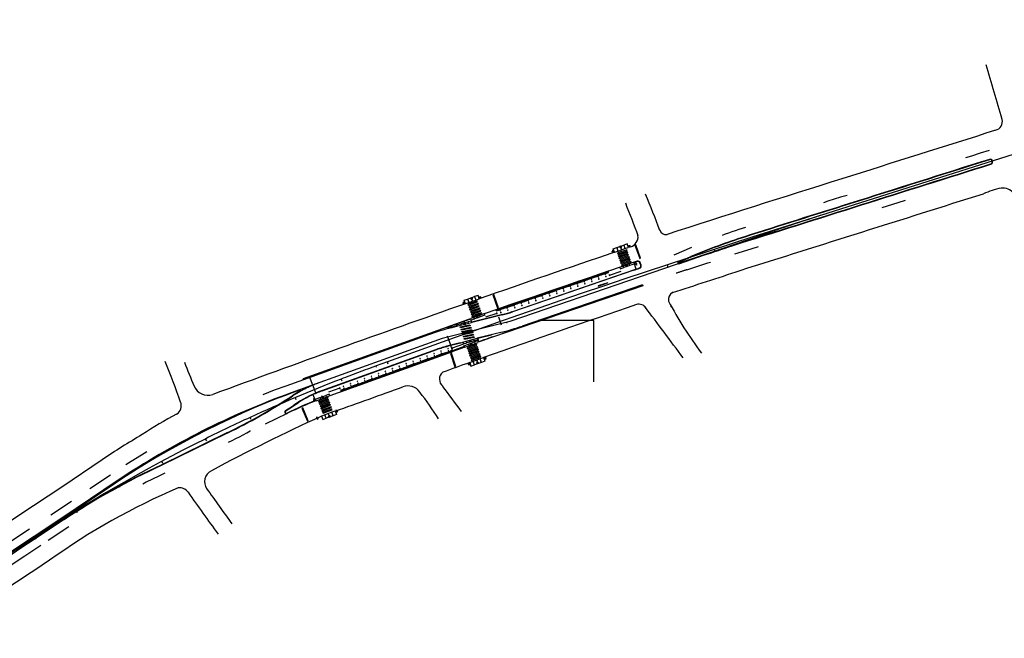
# Model space of a CAD drawing. Extents: x 3 to 183, y -6 to 113.
# Drawn here: x 137 to 141, y 102 to 105 of the extents above; entities that cross this region are included whole.
import ezdxf

# ---------------------------------------------------------------- set-up
doc = ezdxf.new("R2010")
doc.units = 0
doc.header["$LTSCALE"] = 0.7
doc.header["$MEASUREMENT"] = 0
doc.header["$PDSIZE"] = -5
for name, pattern in [('DASHDOT', [1.1, 0.8, -0.15, 0, -0.15]), ('DIVIDEX2', [2.5, 1, -0.5, 0, -0.5, 0, -0.5]), ('DOT', [0.25, 0, -0.25]), ('HIDDEN', [0.375, 0.25, -0.125]), ('LIN3', [3, 2, -0.5, 0, -0.5])]:
    doc.linetypes.add(name, pattern=pattern)
for name, color, linetype in [('A-CORTE', 3, 'CONTINUOUS'), ('A-EIXO', 1, 'DASHDOT'), ('A-ELEV', 2, 'CONTINUOUS'), ('A-PAG', 9, 'CONTINUOUS'), ('A-PISO', 9, 'CONTINUOUS'), ('A-PROJ1', 9, 'HIDDEN'), ('EIXOPROJNOV', 1, 'LIN3'), ('FAIXAONIBUS', 5, 'DOT'), ('LOCADO', 1, 'DIVIDEX2'), ('MF-PROJETO', 2, 'CONTINUOUS'), ('MFEST', 2, 'CONTINUOUS')]:
    doc.layers.add(name, color=color, linetype=linetype)

# ---------------------------------------------------------------- blocks, each defined once
blk = doc.blocks.new('PPB')
at = {"layer": 'A-CORTE'}
for p, q in [((1.28, 4.57), (1.28, 4.6)), ((1.28, 4.56), (1.28, 4.59)), ((1.28, 4.57), (1.31, 4.57)), ((1.28, 4.56), (1.31, 4.56)), ((1.28, 4.56), (1.28, 4.56)), ((1.28, 4.56), (1.31, 4.56)), ((1.28, 4.56), (1.31, 4.56)), ((1.28, 4.44), (1.28, 4.44)), ((1.28, 4.44), (1.31, 4.44)), ((1.28, 4.44), (1.31, 4.44)), ((1.28, 4.44), (1.31, 4.44)), ((1.28, 4.44), (1.28, 4.41)), ((1.28, 4.43), (1.31, 4.43)), ((1.28, 4.43), (1.28, 4.4)), ((1.31, 4.56), (1.31, 4.6)), ((1.31, 4.56), (1.31, 4.59)), ((1.31, 4.56), (1.31, 4.57)), ((1.31, 4.44), (1.31, 4.43)), ((1.31, 4.44), (1.31, 4.41)), ((1.31, 4.44), (1.31, 4.4)), ((1.28, 1.57), (1.28, 1.6)), ((1.28, 1.57), (1.28, 1.59)), ((1.28, 1.57), (1.31, 1.57)), ((1.28, 1.56), (1.31, 1.56)), ((1.28, 1.44), (1.31, 1.44)), ((1.28, 1.43), (1.28, 1.4)), ((1.28, 1.43), (1.31, 1.43)), ((1.28, 1.43), (1.28, 1.41)), ((1.31, 1.57), (1.31, 1.59)), ((1.31, 1.43), (1.31, 1.4)), ((1.31, 1.43), (1.31, 1.41))]:
    blk.add_line(p, q, dxfattribs=at)
for points in [[(2.66, 5.95), (2.67, 5.95), (2.67, 6), (2.8, 6), (2.8, 5.95), (2.81, 5.95), (2.81, 6.05), (2.8, 6.05), (2.8, 6), (2.67, 6), (2.67, 6.05), (2.66, 6.05)], [(2.66, 4.55), (2.67, 4.55), (2.67, 4.5), (2.8, 4.5), (2.8, 4.55), (2.81, 4.55), (2.81, 4.45), (2.8, 4.45), (2.8, 4.5), (2.67, 4.5), (2.67, 4.45), (2.66, 4.45)], [(2.86, 4.51), (2.86, 4.99), (2.87, 4.99), (2.87, 4.51)], [(2.86, 3.01), (2.86, 4.49), (2.87, 4.49), (2.87, 3.01)], [(2.66, 2.95), (2.67, 2.95), (2.67, 3), (2.8, 3), (2.8, 2.95), (2.81, 2.95), (2.81, 3.05), (2.8, 3.05), (2.8, 3), (2.67, 3), (2.67, 3.05), (2.66, 3.05)], [(2.66, 1.45), (2.67, 1.45), (2.67, 1.5), (2.8, 1.5), (2.8, 1.45), (2.81, 1.45), (2.81, 1.55), (2.8, 1.55), (2.8, 1.5), (2.67, 1.5), (2.67, 1.55), (2.66, 1.55)], [(2.66, -0.05), (2.67, -0.05), (2.67, 0), (2.8, 0), (2.8, -0.05), (2.81, -0.05), (2.81, 0.05), (2.8, 0.05), (2.8, 0), (2.67, 0), (2.67, 0.05), (2.66, 0.05)], [(2.86, 2.99), (2.86, 1.49), (2.87, 1.49), (2.87, 2.99)], [(2.86, 1.48), (2.86, 1.51), (2.87, 1.51), (2.87, 1.48)]]:
    blk.add_lwpolyline(points, close=True, dxfattribs=at)
for points in [[(2.85, 6.02), (2.85, 6), (2.88, 6), (2.88, 6.02)], [(2.85, 5.98), (2.85, 6), (2.88, 6), (2.88, 5.98)], [(2.85, 4.52), (2.85, 4.5), (2.88, 4.5), (2.88, 4.52)], [(2.85, 4.48), (2.85, 4.5), (2.88, 4.5), (2.88, 4.48)], [(2.86, 6), (2.86, 5.01), (2.87, 5.01), (2.87, 6)], [(2.85, 3.02), (2.85, 3), (2.88, 3), (2.88, 3.02)], [(2.85, 2.98), (2.85, 3), (2.88, 3), (2.88, 2.98)], [(2.85, 1.52), (2.85, 1.5), (2.88, 1.5), (2.88, 1.52)], [(2.85, 1.48), (2.85, 1.5), (2.88, 1.5), (2.88, 1.48)], [(2.85, 0.02), (2.85, 0), (2.88, 0), (2.88, 0.02)], [(2.86, 0), (2.86, 1.49), (2.87, 1.49), (2.87, 0)]]:
    blk.add_lwpolyline(points, dxfattribs=at)
for centre, radius, start, end in [((1.3, 4.5), 0.1, 97.4593, 262.5407), ((1.3, 4.5), 0.095, 100.9111, 259.0889), ((1.3, 4.5), 0.1, 277.4593, 82.5407), ((1.3, 4.5), 0.095, 280.9111, 79.0889), ((1.3, 1.5), 0.1, 97.4593, 262.5407), ((1.3, 1.5), 0.095, 100.9111, 259.0889), ((1.28, 1.57), 0.005, 180, 270), ((1.28, 1.43), 0.005, 90, 180), ((1.3, 1.5), 0.1, 277.4593, 82.5407), ((1.3, 1.5), 0.095, 280.9111, 79.0889), ((1.31, 1.57), 0.005, 270, 0), ((1.31, 1.43), 0.005, 360, 90)]:
    blk.add_arc(centre, radius, start, end, dxfattribs=at)
at = {"layer": 'A-EIXO'}
for p, q in [((2.46, 4.5), (1.95, 4.5)), ((2.56, 6), (2.77, 6)), ((2.56, 4.5), (2.77, 4.5)), ((2.46, 1.5), (1.95, 1.5)), ((2.46, 1.5), (1.95, 1.5)), ((2.46, 1.5), (1.95, 1.5)), ((2.56, 0), (2.77, 0))]:
    blk.add_line(p, q, dxfattribs=at)
at = {"layer": 'A-ELEV'}
for p, q in [((2.49, 6), (2.64, 6)), ((2.49, 6), (2.64, 6)), ((2.49, 4.5), (2.64, 4.5)), ((2.49, 4.5), (2.64, 4.5)), ((2.62, 6), (2.62, 6)), ((2.62, 6), (2.62, 6)), ((2.62, 4.5), (2.62, 4.5)), ((2.62, 4.5), (2.62, 4.5)), ((2.64, 5.95), (2.66, 5.95)), ((2.64, 4.55), (2.66, 4.55)), ((2.64, 4.45), (2.66, 4.45)), ((2.68, 5), (2.68, 6)), ((2.68, 6), (2.8, 6)), ((2.68, 6), (2.8, 6)), ((2.68, 6), (2.8, 6)), ((2.68, 6), (2.8, 6)), ((2.68, 5), (2.68, 1.5)), ((2.68, 4.5), (2.8, 4.5)), ((2.68, 4.5), (2.8, 4.5)), ((2.68, 4.5), (2.8, 4.5)), ((2.68, 4.5), (2.8, 4.5)), ((2.78, 6), (2.78, 6)), ((2.78, 6), (2.78, 6)), ((2.78, 4.5), (2.78, 4.5)), ((2.78, 4.5), (2.78, 4.5)), ((2.8, 5), (2.8, 6)), ((2.8, 5.01), (2.8, 5.21)), ((2.8, 5), (2.8, 1.5)), ((2.8, 4.99), (2.8, 4.79)), ((3.01, 0), (3.01, 6)), ((2.49, 3), (2.64, 3)), ((2.49, 3), (2.64, 3)), ((2.49, 1.5), (2.64, 1.5)), ((2.49, 1.5), (2.64, 1.5)), ((2.49, 0), (2.64, 0)), ((2.62, 3), (2.62, 3)), ((2.62, 3), (2.62, 3)), ((2.62, 1.5), (2.62, 1.5)), ((2.62, 1.5), (2.62, 1.5)), ((2.62, 0), (2.62, 0)), ((2.62, 0), (2.62, 0)), ((2.64, 3.05), (2.66, 3.05)), ((2.64, 2.95), (2.66, 2.95)), ((2.64, 1.55), (2.66, 1.55)), ((2.64, 1.45), (2.66, 1.45)), ((2.64, 0.05), (2.66, 0.05)), ((2.68, 3), (2.8, 3)), ((2.68, 3), (2.8, 3)), ((2.68, 3), (2.8, 3)), ((2.68, 3), (2.8, 3)), ((2.68, 0), (2.68, 1.5)), ((2.68, 1.5), (2.8, 1.5)), ((2.68, 1.5), (2.8, 1.5)), ((2.68, 1.5), (2.8, 1.5)), ((2.68, 1.5), (2.8, 1.5)), ((2.68, 0), (2.8, 0)), ((2.68, 0), (2.8, 0)), ((2.78, 3), (2.78, 3)), ((2.78, 3), (2.78, 3)), ((2.78, 0), (2.78, 0)), ((2.78, 0), (2.78, 0)), ((2.8, 1.51), (2.8, 1.71)), ((2.8, 0), (2.8, 1.5)), ((2.68, 0), (2.8, 0)), ((2.68, 0), (2.8, 0))]:
    blk.add_line(p, q, dxfattribs=at)
for points in [[(2.82, 5.97), (2.85, 5.97), (2.85, 6.02), (2.82, 6.02)], [(2.82, 4.52), (2.85, 4.52), (2.85, 4.48), (2.82, 4.48)], [(2.82, 2.97), (2.85, 2.97), (2.85, 3.02), (2.82, 3.02)], [(2.82, 1.47), (2.85, 1.47), (2.85, 1.52), (2.82, 1.52)], [(2.82, -0.03), (2.85, -0.03), (2.85, 0.02), (2.82, 0.02)]]:
    blk.add_lwpolyline(points, close=True, dxfattribs=at)
for centre, start, end in [((1.3, 4.57), 0, 180), ((1.3, 4.43), 180, 0), ((1.3, 1.57), 0, 180), ((1.3, 1.43), 180, 0)]:
    blk.add_arc(centre, 0.00896, start, end, dxfattribs=at)
at = {"layer": 'A-PAG'}
for p, q in [((1.3, 4.54), (1.3, 4.58)), ((1.3, 4.46), (1.3, 4.42)), ((2.49, 6), (2.49, 5)), ((2.49, 1.5), (2.49, 5)), ((2.64, 6), (2.64, 5)), ((2.64, 1.5), (2.64, 5)), ((1.3, 1.54), (1.3, 1.58)), ((1.3, 1.46), (1.3, 1.42)), ((2.49, 1.5), (2.49, 0)), ((2.56, 3), (2.77, 3)), ((2.64, 1.5), (2.64, 0))]:
    blk.add_line(p, q, dxfattribs=at)
at = {"layer": 'A-PROJ1'}
for p, q in [((2.5, 5.9), (2.5, 5.98)), ((2.62, 5.9), (2.5, 5.9)), ((2.5, 4.6), (2.5, 4.5)), ((2.62, 4.6), (2.5, 4.6)), ((2.5, 4.4), (2.5, 4.48)), ((2.62, 4.4), (2.5, 4.4)), ((2.51, 5.9), (2.51, 5.98)), ((2.51, 5.95), (2.62, 5.95)), ((2.51, 4.6), (2.51, 4.5)), ((2.51, 4.55), (2.62, 4.55)), ((2.51, 4.4), (2.51, 4.48)), ((2.51, 4.45), (2.62, 4.45)), ((2.62, 5.9), (2.62, 5.99)), ((2.62, 5.9), (2.62, 5.98)), ((2.62, 5.95), (2.64, 5.95)), ((2.62, 4.6), (2.62, 4.5)), ((2.62, 4.6), (2.62, 4.5)), ((2.62, 4.55), (2.64, 4.55)), ((2.62, 4.4), (2.62, 4.49)), ((2.62, 4.4), (2.62, 4.48)), ((2.62, 4.45), (2.64, 4.45)), ((2.7, 5.9), (2.7, 5.98)), ((2.7, 5.9), (2.7, 5.98)), ((2.78, 5.9), (2.7, 5.9)), ((2.78, 4.6), (2.7, 4.6)), ((2.7, 4.6), (2.7, 4.5)), ((2.7, 4.6), (2.7, 4.5)), ((2.7, 4.4), (2.7, 4.48)), ((2.7, 4.4), (2.7, 4.48)), ((2.78, 4.4), (2.7, 4.4)), ((2.78, 5.9), (2.78, 5.99)), ((2.78, 5.9), (2.78, 5.98)), ((2.78, 4.6), (2.78, 4.5)), ((2.78, 4.6), (2.78, 4.5)), ((2.78, 4.4), (2.78, 4.49)), ((2.78, 4.4), (2.78, 4.48)), ((2.47, 1.55), (2.62, 1.55)), ((2.47, 1.45), (2.62, 1.45)), ((2.62, 3.1), (2.5, 3.1)), ((2.5, 3.1), (2.5, 3)), ((2.5, 2.9), (2.5, 2.98)), ((2.62, 2.9), (2.5, 2.9)), ((2.62, 1.6), (2.5, 1.6)), ((2.5, 1.6), (2.5, 1.5)), ((2.5, 1.4), (2.5, 1.5)), ((2.62, 1.4), (2.5, 1.4)), ((2.62, 0.1), (2.5, 0.1)), ((2.5, 0.1), (2.5, 0)), ((2.51, 3.1), (2.51, 3)), ((2.51, 3.05), (2.62, 3.05)), ((2.51, 2.9), (2.51, 2.98)), ((2.51, 2.95), (2.62, 2.95)), ((2.51, 1.6), (2.51, 1.5)), ((2.51, 1.4), (2.51, 1.5)), ((2.51, 0.1), (2.51, 0)), ((2.51, 0.05), (2.62, 0.05)), ((2.62, 3.1), (2.62, 3)), ((2.62, 3.1), (2.62, 3)), ((2.62, 3.05), (2.64, 3.05)), ((2.62, 2.9), (2.62, 2.99)), ((2.62, 2.9), (2.62, 2.98)), ((2.62, 2.95), (2.64, 2.95)), ((2.62, 1.6), (2.62, 1.5)), ((2.62, 1.6), (2.62, 1.5)), ((2.62, 1.55), (2.64, 1.55)), ((2.62, 1.4), (2.62, 1.5)), ((2.62, 1.4), (2.62, 1.5)), ((2.62, 1.45), (2.64, 1.45)), ((2.62, 0.1), (2.62, 0)), ((2.62, 0.1), (2.62, 0)), ((2.62, 0.05), (2.64, 0.05)), ((2.7, 3.1), (2.7, 3)), ((2.7, 3.1), (2.7, 3)), ((2.78, 3.1), (2.7, 3.1)), ((2.7, 2.9), (2.7, 2.98)), ((2.7, 2.9), (2.7, 2.98)), ((2.78, 2.9), (2.7, 2.9)), ((2.78, 1.6), (2.7, 1.6)), ((2.7, 1.6), (2.7, 1.5)), ((2.7, 1.6), (2.7, 1.5)), ((2.7, 1.4), (2.7, 1.5)), ((2.7, 1.4), (2.7, 1.5)), ((2.78, 1.4), (2.7, 1.4)), ((2.7, 0.1), (2.7, 0)), ((2.7, 0.1), (2.7, 0)), ((2.78, 0.1), (2.7, 0.1)), ((2.78, 3.1), (2.78, 3)), ((2.78, 3.1), (2.78, 3)), ((2.78, 2.9), (2.78, 2.99)), ((2.78, 2.9), (2.78, 2.98)), ((2.78, 1.6), (2.78, 1.5)), ((2.78, 1.6), (2.78, 1.5)), ((2.78, 1.4), (2.78, 1.5)), ((2.78, 1.4), (2.78, 1.5)), ((2.78, 0.1), (2.78, 0)), ((2.78, 0.1), (2.78, 0))]:
    blk.add_line(p, q, dxfattribs=at)
blk = doc.blocks.new('S')
at = {"layer": 'A-PAG'}
blk.add_lwpolyline([(0, 0), (-0.13, 0.27), (-0.2, 0.23), (-0.09, 0), (-0.2, -0.23), (-0.12, -0.27), (0, 0)], dxfattribs=at)

msp = doc.modelspace()

# ---------------------------------------------------------------- linework, layer by layer
at = {"layer": 'A-EIXO', "ltscale": 3}
for p, q in [((140.5364, 103.7665, 0.01), (139.4807, 103.4039, 0.01)), ((139.2071, 103.335, 0.3324), (138.643, 103.1322, 0.3324)), ((137.8829, 102.7489), (137.5317, 102.5142))]:
    msp.add_line(p, q, dxfattribs=at)
at = {"layer": 'A-EIXO'}
for p, q in [((139.9337, 103.7067, 0.3094), (139.9253, 103.7038, 0.3094)), ((139.931, 103.7008, 0.3094), (139.9277, 103.7103, 0.3094)), ((139.9605, 103.7088, -0.01), (139.969, 103.7117, -0.01)), ((139.894, 103.6866, 0.3094), (139.9025, 103.6895, 0.3094)), ((139.8961, 103.6943, 0.3094), (139.9002, 103.6824, 0.3094)), ((139.9512, 103.6284, -0.01), (139.9597, 103.6313, -0.01)), ((139.9881, 103.6368, -0.01), (139.9965, 103.6397, -0.01)), ((139.9901, 103.6445, -0.01), (139.9942, 103.6326, -0.01)), ((139.3293, 103.4981, 0.3094), (139.3209, 103.4951, 0.3094)), ((139.3266, 103.4922, 0.3094), (139.3233, 103.5016, 0.3094)), ((139.356, 103.5009, 0.3094), (139.3644, 103.5039, 0.3094)), ((139.2898, 103.4778, 0.3094), (139.2982, 103.4807, 0.3094)), ((139.2918, 103.4855, 0.3094), (139.296, 103.4736, 0.3094)), ((139.346, 103.4203), (139.3544, 103.4233)), ((139.4342, 103.4234, -0.01), (139.4455, 103.3904, -0.01)), ((139.2926, 103.3951), (139.3012, 103.3972)), ((139.295, 103.4037), (139.2984, 103.39)), ((139.241, 103.3078, 0.3324), (139.2275, 103.3451, 0.3324)), ((139.3166, 103.3232), (139.3251, 103.3255)), ((139.3278, 103.3152, 0.3324), (139.3194, 103.3122, 0.3324)), ((139.3851, 103.2563, 0.3224), (139.3767, 103.2532, 0.3224)), ((139.3832, 103.2485, 0.3224), (139.3789, 103.2604, 0.3224)), ((139.3193, 103.2328, 0.3224), (139.3109, 103.2299, 0.3224)), ((139.3171, 103.2254, 0.3224), (139.3131, 103.2372, 0.3224)), ((139.3457, 103.2499, 0.3224), (139.3503, 103.2365, 0.3224)), ((139.3458, 103.2356, 0.3224), (139.3542, 103.2386, 0.3224)), ((139.3484, 103.2415, 0.3224), (139.3518, 103.2321, 0.3224)), ((138.7257, 103.0983, 0.3324), (138.7173, 103.0951, 0.3324)), ((138.7239, 103.0909, 0.3324), (138.7195, 103.1027, 0.3324)), ((138.6927, 103.0873, 0.3324), (138.6843, 103.0842, 0.3324)), ((138.6906, 103.0799, 0.3324), (138.6864, 103.0917, 0.3324)), ((138.7024, 103.0061, 0.3324), (138.6982, 103.0179, 0.3324)), ((138.745, 103.019, 0.3185), (138.7534, 103.0222, 0.3185)), ((138.7476, 103.025, 0.3185), (138.7511, 103.0156, 0.3185)), ((138.7834, 103.0417, 0.3324), (138.775, 103.0388, 0.3324)), ((138.7814, 103.034, 0.3324), (138.7772, 103.0459, 0.3324)), ((138.7045, 103.0135, 0.3324), (138.6961, 103.0105, 0.3324))]:
    msp.add_line(p, q, dxfattribs=at)
at = {"layer": 'A-EIXO', "extrusion": (-0.01024, 0.029442, 0.999514)}
msp.add_line((139.4807, 103.4039, 0.329), (139.2071, 103.335, 0.3282), dxfattribs=at)
at = {"layer": 'A-EIXO'}
msp.add_lwpolyline([(139.8209, 103.1591), (139.8211, 103.4078), (139.5956, 103.4079)], dxfattribs=at)
at = {"layer": 'A-EIXO', "ltscale": 3}
for centre, radius, start, end in [((143.7844, 94.3086, 0.01), 10, 107.59059, 108.95331), ((139.8272, 99.8386, 0.01), 3.5, 109.7771, 123.7464)]:
    msp.add_arc(centre, radius, start, end, dxfattribs=at)
at = {"layer": 'A-PAG'}
for p, q in [((139.914, 103.7041, 0.3094), (139.9423, 103.7138, 0.3094)), ((139.962, 103.7047, 0.3094), (139.962, 103.7047, 0.3094)), ((140.1634, 103.6437), (140.2151, 103.6657)), ((140.1647, 103.64), (140.2695, 103.6753)), ((139.4892, 103.4438, -0.01), (139.9917, 103.6164, -0.01)), ((139.9563, 103.6275, -0.01), (139.9421, 103.6226, -0.01)), ((139.9657, 103.6307, -0.01), (139.9563, 103.6275, -0.01)), ((139.9972, 103.6468), (139.9812, 103.6414)), ((139.9932, 103.6169, -0.01), (139.9844, 103.6425, -0.01)), ((140.0113, 103.6321), (140.008, 103.6416)), ((139.8846, 103.5923, -0.01), (139.9311, 103.6083, -0.01)), ((139.3097, 103.4953, 0.3094), (139.3379, 103.5052, 0.3094)), ((139.3372, 103.5056, 0.3094), (139.3379, 103.5036, 0.3094)), ((139.3576, 103.4962, 0.3094), (139.3576, 103.4962, 0.3094)), ((139.2998, 103.476, 0.3094), (139.2998, 103.476, 0.3094)), ((139.3511, 103.4195), (139.3369, 103.4145)), ((139.3604, 103.4227), (139.3511, 103.4195)), ((139.4285, 103.4373, -0.01), (139.3821, 103.4213, -0.01)), ((139.2638, 103.3936, 0.3324), (139.2267, 103.3803, 0.3324)), ((139.2664, 103.386), (139.2638, 103.3936)), ((139.3133, 103.4114, 0.3324), (139.2652, 103.3941, 0.3324)), ((139.2963, 103.3986), (139.2817, 103.395)), ((139.3108, 103.4021), (139.2963, 103.3986)), ((139.2927, 103.3123, 0.3324), (139.2464, 103.2957, 0.3324)), ((139.2899, 103.3186), (139.2803, 103.3162)), ((139.3215, 103.3219), (139.3071, 103.318)), ((139.3134, 103.3127, 0.3324), (139.3228, 103.3161, 0.3324)), ((139.3359, 103.3259), (139.3215, 103.3219)), ((139.3228, 103.3161, 0.3324), (139.3369, 103.3212, 0.3324)), ((139.3505, 103.335, 0.031), (139.3543, 103.322, 0.3007)), ((139.3654, 103.2385, 0.3224), (139.3373, 103.2284, 0.3224)), ((138.6285, 103.1254, 0.3324), (138.5946, 103.1132, 0.3324)), ((138.6024, 103.1049), (138.5989, 103.1026)), ((138.693, 103.0833, 0.3324), (138.6843, 103.1074, 0.3324)), ((138.7113, 103.0955, 0.3324), (138.7206, 103.099, 0.3324)), ((138.7206, 103.099, 0.3324), (138.7346, 103.1043, 0.3324)), ((138.7922, 103.1342, 0.3324), (138.746, 103.1176, 0.3324)), ((138.7646, 103.0222, 0.3185), (138.7366, 103.0117, 0.3185)), ((138.3339, 102.9523), (138.0675, 102.822)), ((137.8941, 102.7595), (137.7243, 102.6448)), ((137.7243, 102.6448), (137.5545, 102.5318)), ((137.6736, 102.6022), (137.56, 102.5272)), ((137.5545, 102.5318), (137.3873, 102.4211)), ((137.5598, 102.5271), (137.4945, 102.4833, 0.9649))]:
    msp.add_line(p, q, dxfattribs=at)
at = {"layer": 'A-PAG', "extrusion": (-0.01024, 0.029442, 0.999514)}
for p, q in [((139.4504, 103.4324), (139.3265, 103.4012)), ((139.2664, 103.386), (139.2447, 103.3806)), ((139.4068, 103.3492), (139.3505, 103.335)), ((139.2803, 103.3162), (139.2306, 103.3037))]:
    msp.add_line(p, q, dxfattribs=at)
at = {"layer": 'A-PAG'}
for points, elevation in [([(139.9047, 103.685), (139.9047, 103.685), (139.8998, 103.6992), (139.9139, 103.704), (139.9144, 103.7026), (139.9139, 103.704)], 0.3094), ([(139.9, 103.6986), (139.9, 103.6986)], 0.3094), ([(139.914, 103.7041), (139.9189, 103.6899)], 0.3094), ([(139.9144, 103.7026), (139.9188, 103.6898)], 0.3094), ([(139.9189, 103.6899), (139.933, 103.6947)], 0.3094), ([(139.9303, 103.7028), (139.933, 103.6947)], 0.3094), ([(139.9304, 103.7028), (139.9331, 103.6948)], 0.3094), ([(139.9331, 103.6948), (139.9472, 103.6996)], 0.3094), ([(139.9423, 103.7138), (139.9472, 103.6996)], 0.3094), ([(139.9614, 103.7045), (139.9614, 103.7045), (139.9565, 103.7187), (139.9424, 103.7138), (139.9429, 103.7124), (139.9424, 103.7138)], 0.3094), ([(139.9424, 103.7138), (139.9473, 103.6996)], 0.3094), ([(139.9473, 103.6996), (139.9601, 103.704)], 0.3094), ([(139.9567, 103.7181), (139.9567, 103.7181)], 0.3094), ([(139.9609, 103.7059), (139.9609, 103.7059)], 0.3094), ([(139.9042, 103.6864), (139.9042, 103.6864)], 0.3094), ([(139.9062, 103.6855), (139.9188, 103.6898)], 0.3094), ([(139.9257, 103.6239), (139.9257, 103.6239), (139.9278, 103.6177), (139.942, 103.6226), (139.9415, 103.624), (139.942, 103.6226)], -0.01), ([(139.942, 103.6226), (139.9399, 103.6287)], -0.01), ([(139.9421, 103.6226), (139.94, 103.6288)], -0.01), ([(139.9549, 103.6313), (139.9541, 103.6336)], -0.01), ([(139.955, 103.6313), (139.9542, 103.6337)], -0.01), ([(139.9653, 103.6322), (139.9636, 103.6369)], -0.01), ([(139.9657, 103.6307), (139.9636, 103.6369)], -0.01), ([(139.9825, 103.6434), (139.9825, 103.6434), (139.9846, 103.6372), (139.9658, 103.6308), (139.9653, 103.6322), (139.9658, 103.6308)], -0.01), ([(139.3004, 103.4762), (139.3004, 103.4762), (139.2955, 103.4903), (139.3096, 103.4953), (139.3101, 103.4939), (139.3096, 103.4953)], 0.3094), ([(139.3097, 103.4953), (139.3146, 103.4812)], 0.3094), ([(139.3379, 103.5052), (139.3428, 103.491)], 0.3094), ([(139.3521, 103.5102), (139.338, 103.5052), (139.3385, 103.5038), (139.338, 103.5052)], 0.3094), ([(139.338, 103.5052), (139.3429, 103.4911)], 0.3094), ([(139.3429, 103.4911), (139.3557, 103.4956)], 0.3094), ([(139.357, 103.496), (139.357, 103.496), (139.3521, 103.5102)], 0.3094), ([(139.3523, 103.5096), (139.3523, 103.5096)], 0.3094), ([(139.3565, 103.4974), (139.3565, 103.4974)], 0.3094), ([(139.2957, 103.4898), (139.2957, 103.4898)], 0.3094), ([(139.2999, 103.4776), (139.2999, 103.4776)], 0.3094), ([(139.3019, 103.4767), (139.3145, 103.4811)], 0.3094), ([(139.3101, 103.4939), (139.3145, 103.4811)], 0.3094), ([(139.3146, 103.4812), (139.3287, 103.4861)], 0.3094), ([(139.3259, 103.4941), (139.3287, 103.4861)], 0.3094), ([(139.326, 103.4942), (139.3288, 103.4861)], 0.3094), ([(139.3288, 103.4861), (139.3428, 103.491)], 0.3094), ([(139.3206, 103.4156), (139.3206, 103.4156), (139.3227, 103.4095), (139.3368, 103.4145), (139.3363, 103.4159), (139.3368, 103.4145)], 0), ([(139.3368, 103.4145), (139.3347, 103.4206)], 0), ([(139.3369, 103.4145), (139.3348, 103.4206)], 0), ([(139.3497, 103.4233), (139.3489, 103.4256)], 0), ([(139.3498, 103.4233), (139.349, 103.4256)], 0), ([(139.3604, 103.4227), (139.3583, 103.4289)], 0), ([(139.36, 103.4242), (139.3584, 103.4289)], 0), ([(139.3772, 103.4355), (139.3772, 103.4355), (139.3793, 103.4294), (139.3605, 103.4228), (139.36, 103.4242), (139.3605, 103.4228)], 0), ([(139.2968, 103.2998), (139.2968, 103.2998), (139.2946, 103.3059), (139.3133, 103.3127), (139.3139, 103.3112), (139.3133, 103.3127)], 0.3324), ([(139.3134, 103.3127), (139.3156, 103.3066)], 0.3324), ([(139.3139, 103.3112), (139.3156, 103.3065)], 0.3324), ([(139.3241, 103.3123), (139.325, 103.3099)], 0.3324), ([(139.3242, 103.3123), (139.3251, 103.31)], 0.3324), ([(139.3369, 103.3212), (139.3391, 103.3151)], 0.3324), ([(139.3533, 103.3202), (139.3533, 103.3202), (139.351, 103.3263), (139.337, 103.3212), (139.3375, 103.3198), (139.337, 103.3212)], 0.3324), ([(139.337, 103.3212), (139.3392, 103.3151)], 0.3324), ([(139.1837, 103.2894), (138.7186, 103.1221)], 0.3324), ([(139.373, 103.2572), (139.3604, 103.2527)], 0.3224), ([(139.3745, 103.2577), (139.3745, 103.2577), (139.3796, 103.2436), (139.3655, 103.2386), (139.365, 103.24), (139.3655, 103.2386)], 0.3224), ([(139.3182, 103.2377), (139.3182, 103.2377), (139.3231, 103.2236), (139.3372, 103.2284), (139.3368, 103.2298), (139.3372, 103.2284)], 0.3224), ([(139.3324, 103.2426), (139.3196, 103.2382)], 0.3224), ([(139.3372, 103.2284), (139.3324, 103.2426)], 0.3224), ([(139.3465, 103.2475), (139.3325, 103.2426)], 0.3224), ([(139.3373, 103.2284), (139.3325, 103.2426)], 0.3224), ([(139.3607, 103.2523), (139.3466, 103.2475)], 0.3224), ([(139.3493, 103.2394), (139.3466, 103.2475)], 0.3224), ([(139.3494, 103.2395), (139.3467, 103.2475)], 0.3224), ([(139.3654, 103.2385), (139.3603, 103.2526)], 0.3224), ([(139.365, 103.24), (139.3604, 103.2527)], 0.3224), ([(138.7346, 103.1043), (138.7369, 103.0982)], 0.3324), ([(138.751, 103.1035), (138.751, 103.1035), (138.7487, 103.1096), (138.7347, 103.1043), (138.7353, 103.1029), (138.7347, 103.1043)], 0.3324), ([(138.7347, 103.1043), (138.737, 103.0983)], 0.3324), ([(138.6948, 103.0827), (138.6948, 103.0827), (138.6926, 103.0888), (138.7113, 103.0955), (138.7118, 103.0941), (138.7113, 103.0955)], 0.3324), ([(138.7113, 103.0955), (138.7136, 103.0895)], 0.3324), ([(138.7117, 103.0941), (138.7135, 103.0894)], 0.3324), ([(138.722, 103.0952), (138.7229, 103.0929)], 0.3324), ([(138.7221, 103.0953), (138.723, 103.093)], 0.3324), ([(138.7172, 103.0205), (138.7172, 103.0205), (138.7225, 103.0065), (138.7365, 103.0117), (138.7359, 103.0131), (138.7365, 103.0117)], 0.3185), ([(138.7312, 103.0257), (138.7185, 103.021)], 0.3185), ([(138.7365, 103.0117), (138.7312, 103.0257)], 0.3185), ([(138.7452, 103.031), (138.7313, 103.0258)], 0.3185), ([(138.7366, 103.0117), (138.7313, 103.0258)], 0.3185), ([(138.7476, 103.0248), (138.7446, 103.0328)], 0.3324), ([(138.7477, 103.0249), (138.7447, 103.0328)], 0.3324), ([(138.7593, 103.0362), (138.7453, 103.031)], 0.3185), ([(138.7646, 103.0222), (138.7593, 103.0362)], 0.3185), ([(138.7719, 103.0409), (138.7594, 103.0363)], 0.3185), ([(138.7641, 103.0236), (138.7594, 103.0363)], 0.3185), ([(138.7734, 103.0415), (138.7734, 103.0415), (138.7787, 103.0274), (138.7647, 103.0222), (138.7641, 103.0236), (138.7647, 103.0222)], 0.3185)]:
    msp.add_lwpolyline(points, dxfattribs=dict(at, elevation=elevation))
for points, elevation in [([(139.9306, 103.7097), (139.9319, 103.706, -1), (139.9271, 103.7043), (139.9258, 103.7081)], 0.3094), ([(139.926, 103.7082), (139.9273, 103.7044, 1), (139.9317, 103.7059), (139.9304, 103.7097)], 0.3094), ([(139.9586, 103.6283), (139.9578, 103.6307, 1), (139.9531, 103.6291), (139.9539, 103.6267)], -0.01), ([(139.954, 103.6267), (139.9532, 103.6291, -1), (139.9577, 103.6306), (139.9585, 103.6283)], -0.01), ([(139.3262, 103.5011), (139.3275, 103.4973, -1), (139.3228, 103.4957), (139.3215, 103.4994)], 0.3094), ([(139.3216, 103.4995), (139.3229, 103.4957, 1), (139.3274, 103.4973), (139.326, 103.5011)], 0.3094), ([(139.3534, 103.4203), (139.3526, 103.4226, 1), (139.3479, 103.421), (139.3487, 103.4186)], 0), ([(139.3489, 103.4187), (139.348, 103.421, -1), (139.3525, 103.4226), (139.3533, 103.4202)], 0), ([(139.3204, 103.3152), (139.3213, 103.3129, 1), (139.326, 103.3146), (139.3251, 103.3169)], 0.3324), ([(139.325, 103.3169), (139.3258, 103.3145, -1), (139.3214, 103.3129), (139.3206, 103.3153)], 0.3324), ([(139.349, 103.2326), (139.3476, 103.2364, -1), (139.3523, 103.2381), (139.3537, 103.2343)], 0.3224), ([(139.3535, 103.2343), (139.3522, 103.238, 1), (139.3478, 103.2364), (139.3491, 103.2327)], 0.3224), ([(138.7183, 103.0982), (138.7191, 103.0958, 1), (138.7238, 103.0976), (138.7229, 103.0999)], 0.3324), ([(138.7228, 103.0999), (138.7237, 103.0975, -1), (138.7193, 103.0959), (138.7184, 103.0982)], 0.3324), ([(138.7482, 103.0161), (138.7468, 103.0198, -1), (138.7515, 103.0216), (138.7529, 103.0178)], 0.3185), ([(138.7528, 103.0178), (138.7514, 103.0215, 1), (138.747, 103.0199), (138.7484, 103.0161)], 0.3185)]:
    msp.add_lwpolyline(points, format="xyb", dxfattribs=dict(at, elevation=elevation))
for points in [[(139.2687, 103.3851), (139.2687, 103.3851), (139.2671, 103.3914), (139.2816, 103.395), (139.282, 103.3935), (139.2816, 103.395)], [(139.2816, 103.395), (139.2832, 103.3887)], [(139.2817, 103.395), (139.2833, 103.3887)], [(139.2972, 103.3946), (139.2978, 103.3923)], [(139.2973, 103.3947), (139.2979, 103.3923)], [(139.3108, 103.4021), (139.3123, 103.3958)], [(139.327, 103.3994), (139.327, 103.3994), (139.3254, 103.4057), (139.3109, 103.4022), (139.3112, 103.4007), (139.3109, 103.4022)], [(139.3112, 103.4007), (139.3124, 103.3959)], [(139.3487, 103.3361), (139.3487, 103.3361), (139.3504, 103.3299), (139.336, 103.3259), (139.3356, 103.3273), (139.336, 103.3259)], [(139.2908, 103.3203), (139.2908, 103.3203), (139.2926, 103.314), (139.307, 103.3179), (139.3066, 103.3194), (139.307, 103.3179)], [(139.307, 103.3179), (139.3053, 103.3242)], [(139.3071, 103.318), (139.3054, 103.3242)], [(139.3201, 103.3267), (139.3197, 103.3282)], [(139.3202, 103.3268), (139.3198, 103.3282)], [(139.3359, 103.3259), (139.3342, 103.3321)], [(139.3356, 103.3273), (139.3343, 103.3322)]]:
    msp.add_lwpolyline(points, dxfattribs=at)
for points in [[(139.2798, 103.3826), (139.3192, 103.3907), (139.3205, 103.3869), (139.2811, 103.3788)], [(139.283, 103.3731), (139.3224, 103.3812), (139.3237, 103.3774), (139.2843, 103.3693)], [(139.2863, 103.3636), (139.3257, 103.3718), (139.327, 103.368), (139.2876, 103.3599)], [(139.2895, 103.3542), (139.3289, 103.3623), (139.3302, 103.3585), (139.2908, 103.3504)], [(139.2927, 103.3447), (139.3322, 103.3529), (139.3335, 103.3491), (139.294, 103.3409)], [(139.296, 103.3353), (139.3354, 103.3434), (139.3367, 103.3396), (139.2973, 103.3315)]]:
    msp.add_lwpolyline(points, close=True, dxfattribs=at)
for points in [[(139.2987, 103.3992), (139.2993, 103.3968, -1), (139.2945, 103.3956), (139.2939, 103.398)], [(139.294, 103.398), (139.2946, 103.3956, 1), (139.2992, 103.3967), (139.2986, 103.3991)], [(139.3239, 103.3226), (139.3233, 103.325, 1), (139.3184, 103.3237), (139.3191, 103.3213)], [(139.3192, 103.3213), (139.3186, 103.3237, -1), (139.3231, 103.325), (139.3238, 103.3226)]]:
    msp.add_lwpolyline(points, format="xyb", dxfattribs=at)
for centre, radius in [((139.9295, 103.7051, 0.3094), 0.0015), ((139.9648, 103.7102, -0.01), 0.0025), ((139.9648, 103.7102, -0.01), 0.00235), ((139.9648, 103.7102, -0.01), 0.0015), ((139.9648, 103.7102, -0.01), 0.00135), ((139.8983, 103.6881, 0.3094), 0.0025), ((139.8983, 103.6881, 0.3094), 0.00235), ((139.8983, 103.6881, 0.3094), 0.0015), ((139.8983, 103.6881, 0.3094), 0.00135), ((139.9555, 103.6299, -0.01), 0.0015), ((139.9923, 103.6382, -0.01), 0.0025), ((139.9923, 103.6382, -0.01), 0.00235), ((139.9923, 103.6382, -0.01), 0.0015), ((139.9923, 103.6382, -0.01), 0.00135), ((139.3251, 103.4965, 0.3094), 0.0015), ((139.3602, 103.5024, 0.3094), 0.0025), ((139.3602, 103.5024, 0.3094), 0.00235), ((139.3602, 103.5024, 0.3094), 0.0015), ((139.3602, 103.5024, 0.3094), 0.00135), ((139.294, 103.4792, 0.3094), 0.0025), ((139.294, 103.4792, 0.3094), 0.00235), ((139.294, 103.4792, 0.3094), 0.0015), ((139.294, 103.4792, 0.3094), 0.00135), ((139.3502, 103.4218), 0.0015), ((139.2969, 103.3962), 0.0015), ((139.4682, 103.3996, -0.01), 0.001), ((139.3208, 103.3243), 0.0015), ((139.3236, 103.3137, 0.3324), 0.0015), ((139.3809, 103.2547, 0.3224), 0.0025), ((139.3809, 103.2547, 0.3224), 0.00235), ((139.3809, 103.2547, 0.3224), 0.0015), ((139.3809, 103.2547, 0.3224), 0.00135), ((139.3151, 103.2314, 0.3224), 0.0025), ((139.3151, 103.2314, 0.3224), 0.00235), ((139.3151, 103.2314, 0.3224), 0.0015), ((139.3151, 103.2314, 0.3224), 0.00135), ((139.35, 103.2372, 0.3224), 0.0015), ((138.7215, 103.0967, 0.3324), 0.0015), ((138.6885, 103.0858, 0.3324), 0.0025), ((138.6885, 103.0858, 0.3324), 0.00235), ((138.6885, 103.0858, 0.3324), 0.0015), ((138.6885, 103.0858, 0.3324), 0.00135), ((138.7492, 103.0207, 0.3185), 0.0015), ((138.7792, 103.0403, 0.3324), 0.0025), ((138.7792, 103.0403, 0.3324), 0.00235), ((138.7792, 103.0403, 0.3324), 0.0015), ((138.7792, 103.0403, 0.3324), 0.00135), ((138.7003, 103.012, 0.3324), 0.0025), ((138.7003, 103.012, 0.3324), 0.00235), ((138.7003, 103.012, 0.3324), 0.0015), ((138.7003, 103.012, 0.3324), 0.00135)]:
    msp.add_circle(centre, radius, dxfattribs=at)
for centre, radius, start, end in [((281.9863, -341.3907, 0.3199), 467.1016, 107.51309, 107.585977), ((141.427, 104.0517), 0.00864, 287.5117, 107.5117), ((-2157.7825, 7389.3163), 7639.4749, 287.50730724, 287.5155525), ((159.898, 42.8205), 63.96, 107.318892, 107.718551), ((141.1928, 101.3665), 2.4985, 107.7186, 113.0363), ((137.1093, 113.3176), 10.147, 288.14669, 288.81092), ((139.1814, 105.9445, 0.01), 2.465, 288.9533, 289.5428), ((140, 103.6388), 0.0085, 18.9533, 108.9533), ((140.0032, 103.6295, 0.01), 0.0085, 289.5428, 18.9533), ((140.1641, 103.6419, 0.01), 0.002, 111.0601, 288.6964), ((139.3286, 103.9158), 0.4985, 284.1384, 288.9533), ((139.4788, 102.4056), 1.0015, 104.1384, 105.1194), ((139.4894, 102.4094), 1.0015, 104.1384, 105.1194), ((141.0046, 98.7078, 0.01), 4.9985, 109.6827, 109.7771), ((141.0381, 98.6125, 0.01), 5.0015, 109.0034, 109.6738), ((139.3523, 102.8203), 0.4985, 104.1384, 109.7771), ((139.6819, 100.0892, 0.01), 3.2135, 109.7771, 123.8036), ((137.2361, 105.1967), 2.4985, 296.0648, 303.0549), ((138.8759, 102.6846, 0.01), 0.5015, 119.3422, 123.0549), ((138.8759, 102.6846, 0.01), 0.465, 115.4565, 123.0549), ((138.6292, 103.1235, 0.01), 0.002, 299.3422, 109.7771), ((138.8759, 102.6846, 0.01), 0.465, 109.7771, 115.4565), ((137.0075, 105.5315, 0.01), 2.9403, 302.1576, 303.3118), ((139.2426, 101.6838), 1.5038, 111.3853, 116.2383), ((138.5754, 103.0376), 0.0055, 122.1228, 296.0648), ((139.3463, 100.0679), 3.0365, 114.906, 123.4252)]:
    msp.add_arc(centre, radius, start, end, dxfattribs=at)
at = {"layer": 'A-PISO'}
for p, q in [((139.981, 103.6429, -0.01), (139.9273, 103.6244, -0.01)), ((139.3757, 103.435), (139.3221, 103.4162)), ((139.2683, 103.3866), (139.2683, 103.3866)), ((139.3254, 103.399), (139.2702, 103.3855)), ((139.2803, 103.3162), (139.2803, 103.3162)), ((139.3472, 103.3354), (139.2924, 103.3207)), ((139.2983, 103.3003, 0.3324), (139.3517, 103.3196, 0.3324)), ((138.695, 103.1153, 0.3324), (138.6706, 103.177, 0.3324)), ((138.6964, 103.083, 0.3324), (138.7495, 103.103, 0.3324))]:
    msp.add_line(p, q, dxfattribs=at)
for points, elevation in [([(139.9542, 103.695), (139.9164, 103.682), (139.9177, 103.6782), (139.9555, 103.6912)], -0.01), ([(139.9913, 103.715), (139.9875, 103.7136), (140.0068, 103.6601), (140.0105, 103.6615)], -0.01), ([(139.9575, 103.6855), (139.9197, 103.6726), (139.921, 103.6688), (139.9588, 103.6818)], -0.01), ([(139.9607, 103.6761), (139.9229, 103.6631), (139.9242, 103.6593), (139.962, 103.6723)], -0.01), ([(139.964, 103.6666), (139.9261, 103.6536), (139.9274, 103.6499), (139.9653, 103.6628)], -0.01), ([(139.9672, 103.6572), (139.9294, 103.6442), (139.9307, 103.6404), (139.9685, 103.6534)], -0.01), ([(139.9705, 103.6477), (139.9326, 103.6347), (139.9339, 103.6309), (139.9718, 103.6439)], -0.01), ([(139.416, 103.5133), (139.4122, 103.512), (139.4307, 103.4581), (139.4345, 103.4594)], -0.01), ([(139.3489, 103.4871), (139.3111, 103.4741), (139.3124, 103.4704), (139.3502, 103.4834)], -0.01), ([(139.3522, 103.4777), (139.3144, 103.4647), (139.3156, 103.4609), (139.3535, 103.4739)], -0.01), ([(139.3554, 103.4682), (139.3176, 103.4552), (139.3189, 103.4514), (139.3567, 103.4644)], -0.01), ([(139.3587, 103.4588), (139.3208, 103.4458), (139.3221, 103.442), (139.36, 103.455)], -0.01), ([(139.3619, 103.4493), (139.3241, 103.4363), (139.3254, 103.4325), (139.3632, 103.4455)], -0.01), ([(139.3652, 103.4398), (139.3273, 103.4269), (139.3286, 103.4231), (139.3665, 103.4361)], -0.01), ([(139.3094, 103.2939), (139.3472, 103.3069), (139.3459, 103.3107), (139.3081, 103.2977)], 0.3224), ([(139.3126, 103.2844), (139.3504, 103.2974), (139.3491, 103.3012), (139.3113, 103.2882)], 0.3224), ([(139.2584, 103.2207), (139.2622, 103.222), (139.2438, 103.2756), (139.24, 103.2743)], 0.3224), ([(139.3159, 103.275), (139.3537, 103.288), (139.3524, 103.2918), (139.3146, 103.2788)], 0.3224), ([(139.3191, 103.2655), (139.3569, 103.2785), (139.3556, 103.2823), (139.3178, 103.2693)], 0.3224), ([(139.3224, 103.2561), (139.3602, 103.2691), (139.3589, 103.2728), (139.3211, 103.2599)], 0.3224), ([(139.3256, 103.2466), (139.3634, 103.2596), (139.3621, 103.2634), (139.3243, 103.2504)], 0.3224), ([(138.7066, 103.0791), (138.7443, 103.0926), (138.7429, 103.0964), (138.7053, 103.0828)], 0.3324), ([(138.71, 103.0697), (138.7477, 103.0832), (138.7463, 103.0869), (138.7087, 103.0734)], 0.3324), ([(138.7134, 103.0602), (138.751, 103.0738), (138.7497, 103.0775), (138.712, 103.064)], 0.3324), ([(138.7168, 103.0508), (138.7544, 103.0644), (138.7531, 103.0681), (138.7154, 103.0546)], 0.3324), ([(138.7202, 103.0414), (138.7578, 103.055), (138.7565, 103.0587), (138.7188, 103.0452)], 0.3324), ([(138.6603, 103.0002), (138.664, 103.0018), (138.6415, 103.0542), (138.6378, 103.0526)], 0.3324), ([(138.7236, 103.032), (138.7612, 103.0455), (138.7598, 103.0493), (138.7222, 103.0358)], 0.3324)]:
    msp.add_lwpolyline(points, close=True, dxfattribs=dict(at, elevation=elevation))
at = {"layer": 'EIXOPROJNOV', "ltscale": 3}
for p, q in [((143.2432, 104.6276), (140.552, 103.7744)), ((139.1728, 103.308), (138.9846, 103.2403)), ((138.9846, 103.2403), (138.9389, 103.2239)), ((138.6155, 103.0869), (138.6116, 103.0961)), ((138.4328, 103.0064), (138.4286, 103.0155)), ((138.2526, 102.9203), (138.2481, 102.9292)), ((138.0751, 102.8287), (138.0704, 102.8375)), ((137.9006, 102.7317), (137.8956, 102.7403)), ((137.7292, 102.6293), (137.7239, 102.6378)), ((137.5317, 102.5142), (137.0134, 102.1679)), ((137.5345, 102.5101), (137.5317, 102.5142)), ((137.561, 102.5217), (137.5555, 102.53))]:
    msp.add_line(p, q, dxfattribs=at)
at = {"layer": 'EIXOPROJNOV', "color": 4, "ltscale": 3}
for p, q in [((140.552, 103.7744), (140.5536, 103.7696)), ((140.3083, 103.6962), (140.3113, 103.6867)), ((140.1182, 103.634), (140.1213, 103.6245)), ((138.9406, 103.2192), (138.9389, 103.2239)), ((138.988, 103.2309), (138.9846, 103.2403)), ((138.8006, 103.1617), (138.797, 103.171))]:
    msp.add_line(p, q, dxfattribs=at)
at = {"layer": 'EIXOPROJNOV', "ltscale": 3}
for centre, radius, start, end in [((152.0827, 67.4044), 38.1541, 107.59059, 109.7771), ((141.1315, 97.1261), 6.48, 109.77692, 111.11603), ((141.1315, 97.1261), 6.48, 111.11603, 114.65281), ((141.1315, 97.1261), 6.48, 114.65281, 116.4212), ((141.1315, 97.1261), 6.48, 116.4212, 123.74654)]:
    msp.add_arc(centre, radius, start, end, dxfattribs=at)
at = {"layer": 'FAIXAONIBUS', "ltscale": 3}
for p, q in [((140.1466, 103.6746), (140.2177, 103.7049)), ((138.6442, 103.1682, 0.3324), (138.5732, 103.1427, 0.3324)), ((138.5785, 103.0313), (138.0835, 102.7893)), ((137.862, 102.7818), (137.7041, 102.6752)), ((137.7041, 102.6752), (137.5344, 102.5622)), ((137.5344, 102.5622), (137.367, 102.4515)), ((137.6937, 102.5718), (137.5801, 102.4967))]:
    msp.add_line(p, q, dxfattribs=at)
at = {"layer": 'FAIXAONIBUS', "ltscale": 24}
for p, q in [((137.5801, 102.4967), (137.5148, 102.453, 0.9649)), ((137.5149, 102.453, 0.9649), (137.414, 102.3853))]:
    msp.add_line(p, q, dxfattribs=at)
at = {"layer": 'FAIXAONIBUS', "ltscale": 3}
for centre, radius, start, end in [((281.6849, -340.4368, 0.3199), 466.1377, 107.5118, 107.58607), ((-1379.758, 4923.7077), 5054.0621, 287.5043414, 287.5169084), ((159.898, 42.8205, 0.3199), 63.9965, 107.318892, 107.705003), ((141.196, 101.4042, 0.01), 2.5, 107.705, 113.0363), ((137.1159, 113.2966), 10.1614, 287.6582, 288.81463), ((140.9566, 101.2317), 2.5, 107.6582, 108.6964), ((139.661, 100.1173, 0.01), 3.215, 109.7771, 124.0269), ((138.8759, 102.6846, 0.01), 0.5, 109.7771, 119.3422), ((137.2423, 105.1608), 2.5, 296.0648, 302.1228), ((139.3463, 100.0679), 3, 114.906, 123.4252)]:
    msp.add_arc(centre, radius, start, end, dxfattribs=at)
at = {"layer": 'LOCADO', "color": 7, "ltscale": 3}
for p, q in [((139.8771, 103.5604), (139.8389, 103.5483)), ((139.8392, 103.5476), (139.8768, 103.5611))]:
    msp.add_line(p, q, dxfattribs=at)
at = {"layer": 'LOCADO', "ltscale": 3}
for p, q in [((139.1728, 103.308), (138.9846, 103.2403)), ((138.9846, 103.2403), (138.9389, 103.2239)), ((137.5317, 102.5142), (137.0134, 102.1679))]:
    msp.add_line(p, q, dxfattribs=at)
for start, end in [(114.65281, 116.4212), (116.4212, 123.74654)]:
    msp.add_arc((141.1315, 97.1261), 6.48, start, end, dxfattribs=at)
at = {"layer": 'MF-PROJETO', "ltscale": 3}
for p, q in [((140.1628, 103.6451), (140.2145, 103.6671)), ((140.1652, 103.6385), (140.27, 103.6739)), ((138.628, 103.1268, 0.3324), (138.5941, 103.1146, 0.3324)), ((138.3346, 102.951), (138.0682, 102.8207)), ((137.8288, 102.8439), (137.6649, 102.7332)), ((137.8933, 102.7607), (137.7235, 102.6461)), ((137.6649, 102.7332), (137.4956, 102.6205)), ((137.4956, 102.6205), (137.3284, 102.5098)), ((137.7235, 102.6461), (137.5537, 102.533)), ((137.6745, 102.601), (137.5608, 102.526)), ((137.5537, 102.533), (137.3865, 102.4224)), ((137.5606, 102.5258), (137.4954, 102.4821, 0.9649)), ((137.4954, 102.4821, 0.9649), (137.3945, 102.4144))]:
    msp.add_line(p, q, dxfattribs=at)
at = {"layer": 'MF-PROJETO'}
msp.add_line((138.6032, 103.1036), (138.5997, 103.1014), dxfattribs=at)
at = {"layer": 'MF-PROJETO', "ltscale": 3}
for centre, radius, start, end in [((127.5008, 100.2362, 0.3199), 14.5325, 15.9242, 16.83278), ((141.4394, 104.2152, 0.3199), 0.0371, 284.9556, 12.7258), ((281.1408, -338.7143, 0.3199), 464.4013, 107.505652, 107.586247), ((281.9863, -341.3907, 0.3199), 467.1031, 107.51309, 107.585977), ((141.427, 104.0517), 0.0101, 287.5117, 107.5117), ((-2157.7825, 7389.3163), 7639.4764, 287.50730724, 287.5155525), ((159.898, 42.8205, 0.3199), 64.0665, 107.318892, 107.98389), ((141.563, 103.5324, 0.3228), 0.4227, 102.5789, 112.7642), ((141.475, 103.881, 0.3232), 0.0642, 41.6746, 93.5801), ((136.498, 102.4376, 0.3224), 3.8309, 20.3928, 22.7623), ((-1512.8282, 5345.4157, 0.3228), 5496.3373, 287.5050505, 287.5158187), ((195.6983, 125.2587, 0.3194), 59.7062, 200.9764, 201.112509), ((159.898, 42.8205), 63.9615, 107.318892, 107.718551), ((140.1132, 103.7832, 0.3224), 0.0266, 197.223, 279.3719), ((139.9577, 103.7478, 0.3194), 0.0424, 287.0424, 6.3295), ((141.1928, 101.3665), 2.5, 107.7186, 113.0363), ((163.0075, 35.8454, 0.3194), 71.6655, 108.751087, 108.758399), ((137.1093, 113.3176), 10.1485, 288.14669, 288.81092), ((163.0075, 35.8454, 0.3194), 71.6655, 108.806368, 109.269513), ((140.1641, 103.6419, 0.01), 0.0035, 111.0601, 288.6964), ((136.1388, 116.3028), 13.3923, 287.38336, 288.61795), ((140.1582, 103.492, 0.3189), 0.0354, 121.229, 188.5097), ((163.0075, 35.8454, 0.3194), 71.6655, 109.317482, 110.187196), ((155.8373, 56.7781, 0.3224), 49.309, 108.74156, 109.50383), ((140.0046, 103.443, 0.3224), 0.0313, 29.5422, 109.2573), ((110.8995, 81.4789, 0.3223), 36.4939, 36.63721, 37.04636), ((141.6006, 104.2779, 0.3189), 1.6759, 208.169, 216.7273), ((134.6964, 101.8667), 3.6565, 19.3298, 22.1047), ((140.8654, 104.2719), 2.8939, 200.9083, 202.9714), ((155.8373, 56.7781, 0.3224), 49.309, 109.57332, 109.70854), ((139.2327, 103.1702, 0.3217), 0.0373, 130.3904, 230.2841), ((138.2566, 103.1651), 0.06, 202.194, 289.4691), ((132.6244, 120.6325, 0.3185), 18.6348, 289.26683, 290.16143), ((139.0674, 103.0831), 0.06, 35.8195, 109.6621), ((131.9748, 97.6765), 9.0662, 36.26612, 37.06885), ((139.6819, 100.0892, 0.01), 3.215, 109.7771, 123.8036), ((137.2361, 105.1967), 2.5, 296.0648, 303.0549), ((138.8759, 102.6846, 0.01), 0.5, 119.3422, 123.0549), ((138.6292, 103.1235, 0.01), 0.0035, 299.3422, 109.7771), ((137.1997, 101.695), 2.387, 33.4158, 36.6009), ((138.1094, 103.063), 0.04, 301.938, 20.5638), ((138.8936, 101.5898), 1.629, 117.9317, 123.6612), ((142.2121, 95.4114), 8.3733, 114.669, 118.07663), ((139.6757, 100.0854), 3.3197, 120.5035, 123.8036), ((139.3463, 100.0679), 3.035, 114.906, 123.4252), ((138.2939, 102.7548), 0.05, 116.9777, 215.2879), ((139.1803, 100.2632), 2.6778, 112.9331, 125.7598), ((138.143, 102.6885, 0.3063), 0.0413, 35.1802, 98.4533), ((148.3382, 109.85), 12.4179, 215.08525, 216.0496), ((147.7464, 109.398, 0.3076), 11.6035, 215.09069, 215.96006), ((186.273, 28.9358), 88.1468, 123.504742, 123.875261)]:
    msp.add_arc(centre, radius, start, end, dxfattribs=at)
for p in [(140.1399, 103.5222, 0.3225), (140.0319, 103.4585, 0.3223), (140.1348, 103.4654, 0.3213)]:
    msp.add_point(p, dxfattribs=at)
at = {"layer": 'MFEST', "ltscale": 3}
for p, q in [((139.9273, 103.6244), (139.3806, 103.4367)), ((139.9967, 103.6483), (139.9807, 103.6428)), ((140.0127, 103.6326), (140.0094, 103.6421)), ((139.9826, 103.6117), (139.491, 103.4429)), ((140.019, 103.5491, 0.01), (139.4141, 103.3414, 0.01)), ((140.0177, 103.5529), (139.53, 103.3854)), ((139.3128, 103.4129, 0.3324), (138.6428, 103.1719, 0.3324)), ((139.2286, 103.3748, 0.3324), (139.2262, 103.3817, 0.3324)), ((139.151, 103.3504), (138.6442, 103.1682)), ((139.2983, 103.3003, 0.3324), (138.751, 103.1035, 0.3324)), ((139.2958, 103.3026, 0.3324), (139.2489, 103.2857, 0.3324)), ((139.1832, 103.2908), (138.7181, 103.1236)), ((138.6442, 103.1682, 0.3324), (138.6428, 103.1719, 0.3324)), ((138.5827, 103.0334), (138.5785, 103.0313))]:
    msp.add_line(p, q, dxfattribs=at)
at = {"layer": 'MFEST'}
for p, q in [((140.0177, 103.5529, 0.3323), (140.019, 103.5491, 0.3324)), ((139.2489, 103.2857, 0.3324), (139.241, 103.3078, 0.3324)), ((139.2895, 103.3201), (139.2924, 103.3207)), ((138.6215, 103.0756), (138.6059, 103.0655))]:
    msp.add_line(p, q, dxfattribs=at)
at = {"layer": 'MFEST', "extrusion": (-0.01024, 0.029442, 0.999514)}
for p, q in [((139.4507, 103.4309), (139.3268, 103.3997)), ((139.2687, 103.3851), (139.2451, 103.3791)), ((139.4494, 103.3615), (139.3487, 103.3361)), ((139.2799, 103.3176), (139.2302, 103.3051))]:
    msp.add_line(p, q, dxfattribs=at)
at = {"layer": 'MFEST', "ltscale": 3}
for centre, radius, start, end in [((139.1814, 105.9445, 0.01), 2.4665, 288.9533, 289.5428), ((140, 103.6388), 0.01, 18.9533, 108.9533), ((140.0032, 103.6295, 0.01), 0.01, 289.5428, 18.9533), ((141.0046, 98.7078, 0.01), 5, 109.6827, 109.7771), ((141.0046, 98.7078, 0.01), 5, 108.9533, 108.9951), ((139.3286, 103.9158), 0.5, 284.1384, 288.9533), ((139.4894, 102.4094), 1, 104.1384, 109.7771), ((139.2052, 104.3312), 1, 284.1384, 288.9533), ((141.0381, 98.6125, 0.01), 5, 108.9533, 109.6921), ((139.3523, 102.8203), 0.5, 104.1384, 109.7771), ((138.8759, 102.6846, 0.01), 0.4665, 109.7771, 123.0549), ((137.2423, 105.1608), 2.5, 302.1228, 303.0549), ((139.2455, 101.6779, 0.3424), 1.5089, 111.4079, 116.0582), ((138.5754, 103.0376), 0.007, 122.1228, 296.0648)]:
    msp.add_arc(centre, radius, start, end, dxfattribs=at)

# ---------------------------------------------------------------- block references
at = {"layer": 'A-CORTE', "xscale": 0.01, "yscale": 0.01, "zscale": 0.01}
for p, rotation in [((139.8315, 103.5597, -0.01), 108.9533052966505), ((139.8882, 103.5792, -0.01), 108.9533052966505), ((139.718, 103.5207, -0.01), 108.9533052966505), ((139.7747, 103.5402, -0.01), 108.9533052966505), ((139.6045, 103.4817, -0.01), 108.9533052966505), ((139.6612, 103.5012, -0.01), 108.9533052966505), ((139.491, 103.4428, -0.01), 108.9533052966505), ((139.5477, 103.4623, -0.01), 108.9533052966505), ((139.1831, 103.2909, 0.3324), 289.7771027658582), ((139.0702, 103.2503, 0.3324), 289.7771027658582), ((139.1267, 103.2706, 0.3324), 289.7771027658582), ((138.9573, 103.2097, 0.3324), 289.7771027658582), ((139.0137, 103.23, 0.3324), 289.7771027658582), ((138.8444, 103.1691, 0.3324), 289.7771027658582), ((138.9008, 103.1894, 0.3324), 289.7771027658582), ((138.7879, 103.1488, 0.3324), 289.7771027658582)]:
    msp.add_blockref('PPB', p, dxfattribs=dict(at, rotation=rotation))
at = {"layer": 'A-PAG', "linetype": 'CONTINUOUS', "xscale": 0.01, "yscale": 0.01, "zscale": 0.01}
for p, rotation in [((139.8838, 103.592, -0.01), 198.9533052966505), ((139.4293, 103.4376, -0.01), 18.95330529665056), ((139.2455, 103.2954, 0.3324), 199.777102765768), ((138.793, 103.1345, 0.3324), 19.77710276585822)]:
    msp.add_blockref('S', p, dxfattribs=dict(at, rotation=rotation))

doc.saveas('drawing.dxf')
